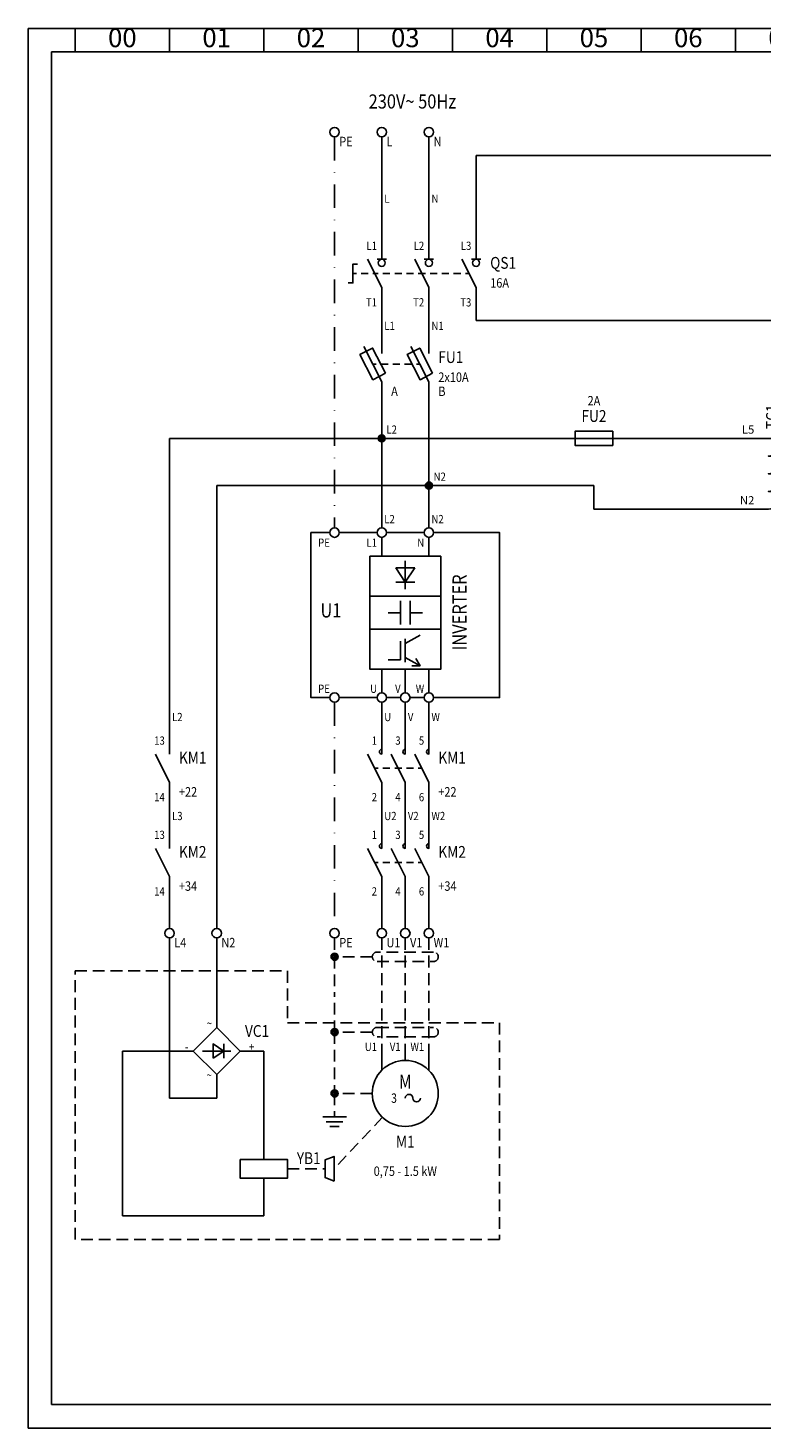
# Model space of a CAD drawing. Extents: x 0 to 1260, y 0 to 897.
# Drawn here: x 0 to 156, y 0 to 297 of the extents above; entities that cross this region are included whole.
import ezdxf
from ezdxf.enums import TextEntityAlignment as Align

# ---------------------------------------------------------------- set-up
doc = ezdxf.new("R2010")
doc.units = 0
doc.header["$LTSCALE"] = 10
doc.header["$MEASUREMENT"] = 0
doc.linetypes.add('DASHED2', pattern=[0.375, 0.25, -0.125])
doc.linetypes.add('TRATTO-PUNTO', pattern=[1, 0.5, -0.25, 0, -0.25])
doc.layers.get('0').update_dxf_attribs({"linetype": 'CONTINUOUS'})
for name, color, linetype in [('10', 253, 'CONTINUOUS'), ('4', 3, 'CONTINUOUS'), ('COMPONENTI', 2, 'CONTINUOUS'), ('FILI', 4, 'CONTINUOUS'), ('FOGLIO', 7, 'CONTINUOUS'), ('TESTI', 1, 'CONTINUOUS')]:
    doc.layers.add(name, color=color, linetype=linetype)
doc.styles.add('05', font='ROMANS', dxfattribs={"height": 2})
doc.styles.add('ROMANS', font='romans.shx')
doc.styles.add('SIMPLEX', font='romans.shx', dxfattribs={"width": 0.75})

# ---------------------------------------------------------------- blocks, each defined once
blk = doc.blocks.new('A3numerato')
for p, q in [((12, 292), (12, 297)), ((32, 292), (32, 297)), ((52, 292), (52, 297)), ((72, 292), (72, 297)), ((92, 292), (92, 297)), ((112, 292), (112, 297)), ((132, 292), (132, 297)), ((152, 292), (152, 297)), ((172, 292), (172, 297)), ((192, 292), (192, 297)), ((232, 292), (232, 297)), ((252, 292), (252, 297)), ((272, 292), (272, 297)), ((292, 292), (292, 297)), ((312, 292), (312, 297)), ((332, 292), (332, 297)), ((352, 292), (352, 297)), ((372, 292), (372, 297)), ((392, 292), (392, 297)), ((412, 292), (412, 297)), ((222, 40), (417, 40)), ((222, 5), (222, 40)), ((347, 5), (347, 40)), ((369.5, 5), (369.5, 40)), ((369.5, 20), (417, 20))]:
    blk.add_line(p, q)
at = {"layer": '10'}
for p, q in [((223, 33), (346, 33)), ((223, 26), (346, 26)), ((223, 19), (346, 19)), ((223, 12), (346, 12))]:
    blk.add_line(p, q, dxfattribs=at)
at = {"layer": '4'}
for p, q in [((347, 33), (369.5, 33)), ((347, 26), (369.5, 26)), ((347, 19), (369.5, 19)), ((347, 12), (369.5, 12))]:
    blk.add_line(p, q, dxfattribs=at)
at = {"layer": 'FOGLIO', "color": 4}
for p, q in [((422, 297), (2, 297)), ((2, 297), (2, 0)), ((212, 297), (212, 292)), ((422, 297), (422, 0)), ((212, 0), (212, 5)), ((422, 0), (2, 0))]:
    blk.add_line(p, q, dxfattribs=at)
at = {"layer": 'FOGLIO'}
for p, q in [((417, 292), (7, 292)), ((7, 292), (7, 5))]:
    blk.add_line(p, q, dxfattribs=at)
at = {"layer": 'FOGLIO', "color": 7}
for p, q in [((417, 292), (417, 5)), ((417, 5), (7, 5))]:
    blk.add_line(p, q, dxfattribs=at)
at = {"style": 'ROMANS'}
for tag, p in [('00', (22, 294.5)), ('01', (42, 294.5)), ('02', (62, 294.5)), ('03', (82, 294.5)), ('04', (102, 294.5)), ('05', (122, 294.5)), ('06', (142, 294.5)), ('07', (162, 294.5)), ('08', (182, 294.5)), ('09', (202, 294.5)), ('10', (222, 294.5)), ('11', (242, 294.5)), ('12', (262, 294.5)), ('13', (282, 294.5)), ('14', (302, 294.5)), ('15', (322, 294.5)), ('16', (342, 294.5)), ('17', (362, 294.5)), ('18', (382, 294.5)), ('19', (402, 294.5))]:
    blk.add_attdef(tag, text='', height=4, dxfattribs=at).set_placement(p, align=Align.MIDDLE)
at = {"layer": '4', "style": 'SIMPLEX'}
for s, p in [('GRUPPO', (347.5, 38)), ('DATA', (347.5, 31)), ('DISEGNATO', (347.5, 24)), ('FOGLIO', (347.5, 10))]:
    blk.add_text(s, height=1.3, dxfattribs=at).set_placement(p)
at = {"layer": 'FOGLIO', "color": 4, "style": '05'}
blk.add_text('Formato UNI A3', height=3, rotation=90, dxfattribs=at).set_placement((421, 148.5), align=Align.CENTER)
blk.add_text('Formato UNI A3', height=3, dxfattribs=at).set_placement((317, 1), align=Align.CENTER)
blk = doc.blocks.new('030202')
at = {"color": 0, "linetype": 'ByBlock'}
blk.add_circle((0, 0), 1, dxfattribs=at)
at = {"color": 1, "linetype": 'ByBlock', "style": 'SIMPLEX', "width": 0.85}
blk.add_attdef('SIGLA', (3.5, 1), '', height=2.5, rotation=90, dxfattribs=at)
at = {"color": 1, "linetype": 'ByBlock', "style": 'SIMPLEX', "width": 0.75, "flags": 1}
blk.add_attdef('ALIAS', (3.5, 1), '', height=2.5, rotation=90, dxfattribs=at)
at = {"color": 2, "linetype": 'ByBlock', "style": 'SIMPLEX', "width": 0.85}
blk.add_attdef('C1', text='', height=1.75, dxfattribs=at).set_placement((-0.75, -3), align=Align.RIGHT)
at = {"color": 1, "linetype": 'ByBlock', "style": 'SIMPLEX', "width": 0.85}
blk.add_attdef('FUNZIONE', (1, -3), '', height=2, dxfattribs=at)
at = {"color": 1, "linetype": 'ByBlock', "style": 'SIMPLEX', "flags": 1}
for tag, p, height, width in [('NOTE', (1, -6), 2, 0.85), ('UBIC1', (1, -10), 1.5, 0.75), ('UBIC', (1, -8), 1.5, 0.85), ('CODICE1', (1, -12), 1.5, 0.85), ('VINCOLO', (1, -16), 1.5, 0.75), ('CODICE2', (1, -14), 1.5, 0.85)]:
    blk.add_attdef(tag, p, '', height=height, dxfattribs=dict(at, width=width))
blk = doc.blocks.new('021501')
at = {"color": 0, "linetype": 'ByBlock'}
for p, q in [((-2.5, 0), (2.5, 0)), ((-1.75, -1), (1.75, -1)), ((1, -2), (-1, -2))]:
    blk.add_line(p, q, dxfattribs=at)
blk = doc.blocks.new('C')
at = {"color": 0, "linetype": 'ByBlock'}
for radius in [0.75, 0.5, 0.25]:
    blk.add_circle((0, 0), radius, dxfattribs=at)
blk = doc.blocks.new('060801')
at = {"color": 0, "linetype": 'ByBlock'}
for points in [[(0, 0), (0, -4.1)], [(5, 0), (5, -2)], [(10, 0), (10, -4.1)]]:
    blk.add_lwpolyline(points, dxfattribs=at)
blk.add_lwpolyline([(8.2, -10, -1), (6.6, -10, 1), (5, -10, 1)], format="xyb", dxfattribs=at)
blk.add_circle((5, -9), 7, dxfattribs=at)
at = {"color": 0, "linetype": 'ByBlock', "style": 'SIMPLEX', "width": 0.8}
blk.add_text('M', height=3, dxfattribs=at).set_placement((5, -8), align=Align.CENTER)
blk.add_text('3', height=2, dxfattribs=at).set_placement((2, -11))
at = {"color": 2, "linetype": 'ByBlock', "style": 'SIMPLEX', "width": 0.85}
for tag, p in [('C1', (-1, 0)), ('C3', (4, 0)), ('C5', (9, 0))]:
    blk.add_attdef(tag, text='', height=1.75, dxfattribs=at).set_placement(p, align=Align.RIGHT)
at = {"color": 1, "linetype": 'ByBlock', "style": 'SIMPLEX', "flags": 1}
for tag, p, width in [('UBIC', (14.5, -9), 0.85), ('CODICE1', (14.5, -13), 0.85), ('UBIC1', (14.5, -11), 0.75), ('CODICE2', (14.5, -15), 0.85), ('VINCOLO', (14.5, -17), 0.75)]:
    blk.add_attdef(tag, p, '', height=1.5, dxfattribs=dict(at, width=width))
at = {"color": 1, "linetype": 'ByBlock', "style": 'SIMPLEX', "width": 0.85}
for tag, height, p in [('SIGLA', 2.5, (5, -20.5)), ('FUNZIONE', 2, (5, -23.5)), ('NOTE', 2, (5, -26.5))]:
    blk.add_attdef(tag, text='', height=height, dxfattribs=at).set_placement(p, align=Align.CENTER)
at = {"color": 1, "linetype": 'ByBlock', "style": 'SIMPLEX', "width": 0.75, "flags": 1}
blk.add_attdef('ALIAS', text='', height=2.5, dxfattribs=at).set_placement((5, -20.5), align=Align.CENTER)
blk = doc.blocks.new('021201')
at = {"color": 2, "linetype": 'ByBlock'}
for points in [[(0, 0), (0.75, 0)], [(1.75, 0), (3.25, 0)], [(4.25, 0), (5.75, 0)], [(6.75, 0), (8.25, 0)], [(9.25, 0), (10, 0)]]:
    blk.add_lwpolyline(points, dxfattribs=at)
blk = doc.blocks.new('071308-1')
at = {"color": 0, "linetype": 'ByBlock'}
for points in [[(0, -2), (0, 0)], [(0, -10), (0, -8), (-3, -2)], [(-1, -2), (1, -2)]]:
    blk.add_lwpolyline(points, dxfattribs=at)
blk.add_circle((0, -2.75), 0.75, dxfattribs=at)
at = {"color": 2, "linetype": 'ByBlock', "style": 'SIMPLEX', "width": 0.85}
for tag, p in [('C1', (-1, 0)), ('C2', (-1, -12))]:
    blk.add_attdef(tag, text='', height=1.75, dxfattribs=at).set_placement(p, align=Align.RIGHT)
at = {"color": 1, "linetype": 'ByBlock', "style": 'SIMPLEX', "flags": 1}
for tag, p, height, width in [('ALIAS', (3, -4), 2.5, 0.75), ('UBIC', (3, -13), 1.5, 0.85), ('UBIC1', (3, -15), 1.5, 0.75), ('CODICE1', (3, -17), 1.5, 0.85), ('CODICE2', (3, -19), 1.5, 0.85), ('VINCOLO', (3, -21), 1.5, 0.75)]:
    blk.add_attdef(tag, p, '', height=height, dxfattribs=dict(at, width=width))
at = {"color": 1, "linetype": 'ByBlock', "style": 'SIMPLEX', "width": 0.85}
for tag, p, height in [('SIGLA', (3, -4), 2.5), ('FUNZIONE', (3, -8), 2), ('NOTE', (3, -11), 2)]:
    blk.add_attdef(tag, p, '', height=height, dxfattribs=at)
blk = doc.blocks.new('021304')
at = {"color": 0, "linetype": 'ByBlock'}
blk.add_lwpolyline([(-4, 2), (-5, 2), (-5, -2), (-6, -2)], dxfattribs=at)
at = {"color": 2, "linetype": 'ByBlock'}
for points in [[(-4.25, 0), (-5, 0)], [(-1.75, 0), (-3.25, 0)], [(0, 0), (-0.75, 0)]]:
    blk.add_lwpolyline(points, dxfattribs=at)
blk = doc.blocks.new('intfus')
at = {"color": 0, "linetype": 'ByBlock'}
for p, q in [((0, 2), (-3.81, 9.48)), ((0, 0), (0, 2))]:
    blk.add_line(p, q, dxfattribs=at)
blk.add_lwpolyline([(0.79, 3.81), (-1.88, 2.45), (-4.61, 7.79), (-1.93, 9.15)], close=True, dxfattribs=at)
blk.add_lwpolyline([(0, 8), (0, 10)], dxfattribs=at)
at = {"color": 2, "linetype": 'ByBlock', "style": 'SIMPLEX', "width": 0.85}
for tag, p in [('C1', (-1, 10)), ('C2', (-1, -2))]:
    blk.add_attdef(tag, text='', height=1.75, dxfattribs=at).set_placement(p, align=Align.RIGHT)
at = {"color": 1, "linetype": 'ByBlock', "style": 'SIMPLEX', "flags": 1}
for tag, p, height, width in [('ALIAS', (2, 6), 2.5, 0.75), ('UBIC', (2, -3), 1.5, 0.85), ('CODICE1', (2, -7), 1.5, 0.85), ('UBIC1', (2, -5), 1.5, 0.75), ('CODICE2', (2, -9), 1.5, 0.85), ('VINCOLO', (2, -11), 1.5, 0.75)]:
    blk.add_attdef(tag, p, '', height=height, dxfattribs=dict(at, width=width))
at = {"color": 1, "linetype": 'ByBlock', "style": 'SIMPLEX', "width": 0.85}
for tag, p, height in [('SIGLA', (2, 6), 2.5), ('FUNZIONE', (2, 2), 2), ('NOTE', (2, -1), 2)]:
    blk.add_attdef(tag, p, '', height=height, dxfattribs=at)
blk = doc.blocks.new('071302A1')
at = {"color": 0, "linetype": 'ByBlock'}
blk.add_lwpolyline([(0, -1, 1), (0, -2), (0, 0)], format="xyb", dxfattribs=at)
blk.add_lwpolyline([(0, -10), (0, -8), (-3, -2)], dxfattribs=at)
at = {"color": 2, "linetype": 'ByBlock', "style": 'SIMPLEX', "width": 0.85}
for tag, p in [('C1', (-1, 0)), ('C2', (-1, -12))]:
    blk.add_attdef(tag, text='', height=1.75, dxfattribs=at).set_placement(p, align=Align.RIGHT)
at = {"color": 1, "linetype": 'ByBlock', "style": 'SIMPLEX', "flags": 1}
for tag, p, height, width in [('ALIAS', (2, -4), 2.5, 0.75), ('UBIC', (2, -13), 1.5, 0.85), ('UBIC1', (2, -15), 1.5, 0.75), ('CODICE1', (2, -17), 1.5, 0.85), ('CODICE2', (2, -19), 1.5, 0.85), ('VINCOLO', (2, -21), 1.5, 0.75)]:
    blk.add_attdef(tag, p, '', height=height, dxfattribs=dict(at, width=width))
at = {"color": 1, "linetype": 'ByBlock', "style": 'SIMPLEX', "width": 0.85}
for tag, p, height in [('SIGLA', (2, -4), 2.5), ('FUNZIONE', (2, -8), 2), ('NOTE', (2, -11), 2)]:
    blk.add_attdef(tag, p, '', height=height, dxfattribs=at)
blk = doc.blocks.new('SCHERMO1')
at = {"color": 0, "linetype": 'ByBlock'}
for p, q in [((0, -8), (0, 0)), ((-8, -8), (0, -8))]:
    blk.add_line(p, q, dxfattribs=at)
blk.add_lwpolyline([(-9, -7), (-21, -7, 1), (-21, -9), (-9, -9, 1), (-9, -7, 1)], format="xyb", dxfattribs=at)
blk = doc.blocks.new('SCHERMO2')
at = {"color": 0, "linetype": 'ByBlock'}
for p, q in [((-8, 8), (0, 8)), ((0, 8), (0, 0))]:
    blk.add_line(p, q, dxfattribs=at)
blk.add_lwpolyline([(-9, 7), (-21, 7, -1), (-21, 9), (-9, 9, -1), (-9, 7, -1)], format="xyb", dxfattribs=at)
blk = doc.blocks.new('021220')
at = {"color": 0, "linetype": 'ByBlock'}
blk.add_lwpolyline([(-1.75, 0), (1.75, 0), (1.25, 1.25), (-1.25, 1.25)], close=True, dxfattribs=at)
blk = doc.blocks.new('072101-5')
at = {"color": 0, "linetype": 'ByBlock'}
blk.add_lwpolyline([(0, 0), (10, 0)], dxfattribs=at)
blk.add_lwpolyline([(9, 1.5), (9, -1.5), (1, -1.5), (1, 1.5)], close=True, dxfattribs=at)
at = {"color": 1, "linetype": 'ByBlock', "style": 'SIMPLEX', "width": 0.85}
for tag, height, p in [('NOTE', 2, (5, 10)), ('FUNZIONE', 2, (5, 7)), ('SIGLA', 2.5, (5, 3.5))]:
    blk.add_attdef(tag, text='', height=height, dxfattribs=at).set_placement(p, align=Align.CENTER)
at = {"color": 1, "linetype": 'ByBlock', "style": 'SIMPLEX', "width": 0.75, "flags": 1}
blk.add_attdef('ALIAS', text='', height=2.5, dxfattribs=at).set_placement((5, 3.5), align=Align.CENTER)
at = {"color": 2, "linetype": 'ByBlock', "style": 'SIMPLEX', "width": 0.85}
blk.add_attdef('C1', text='', height=1.75, dxfattribs=at).set_placement((0, 1), align=Align.RIGHT)
blk.add_attdef('C2', (10, 1), '', height=1.75, dxfattribs=at)
at = {"color": 1, "linetype": 'ByBlock', "style": 'SIMPLEX', "flags": 1}
for tag, p, width in [('UBIC1', (5, -7), 0.75), ('UBIC', (5, -5), 0.85), ('CODICE1', (5, -9), 0.85), ('VINCOLO', (5, -13), 0.75), ('CODICE2', (5, -11), 0.85)]:
    blk.add_attdef(tag, p, '', height=1.5, dxfattribs=dict(at, width=width))
blk = doc.blocks.new('061002')
at = {"color": 0, "linetype": 'ByBlock'}
for points in [[(0, 0), (0, -2, 1.066667), (3.75, -2, 1.066667), (7.5, -2, 1.066667), (11.25, -2, 1.066667), (15, -2), (15, 0)], [(15, -10), (15, -8, 1.066667), (11.25, -8, 1.066667), (7.5, -8, 1.066667), (3.75, -8, 1.066667), (0, -8), (0, -10)]]:
    blk.add_lwpolyline(points, format="xyb", dxfattribs=at)
at = {"color": 2, "linetype": 'ByBlock'}
for points in [[(0.5, -5), (2.5, -5)], [(3.5, -5), (5.5, -5)], [(6.5, -5), (8.5, -5)], [(9.5, -5), (11.5, -5)], [(12.5, -5), (14.5, -5)]]:
    blk.add_lwpolyline(points, dxfattribs=at)
at = {"color": 2, "linetype": 'ByBlock', "style": 'SIMPLEX', "width": 0.85}
for tag, p in [('C1', (-1, 0)), ('C3', (14, 0)), ('C2', (-1, -12)), ('C4', (14, -12))]:
    blk.add_attdef(tag, text='', height=1.75, dxfattribs=at).set_placement(p, align=Align.RIGHT)
at = {"color": 1, "linetype": 'ByBlock', "style": 'SIMPLEX', "flags": 1}
for tag, p, height, width in [('ALIAS', (17, -4), 2.5, 0.75), ('UBIC', (17, -13), 1.5, 0.85), ('UBIC1', (17, -15), 1.5, 0.75), ('CODICE1', (17, -17), 1.5, 0.85), ('CODICE2', (17, -19), 1.5, 0.85), ('VINCOLO', (17, -21), 1.5, 0.75)]:
    blk.add_attdef(tag, p, '', height=height, dxfattribs=dict(at, width=width))
at = {"color": 1, "linetype": 'ByBlock', "style": 'SIMPLEX', "width": 0.85}
for tag, p, height in [('SIGLA', (17, -4), 2.5), ('FUNZIONE', (17, -8), 2), ('NOTE', (17, -11), 2)]:
    blk.add_attdef(tag, p, '', height=height, dxfattribs=at)
blk = doc.blocks.new('061404')
at = {"color": 0, "linetype": 'ByBlock'}
for points in [[(0, -10), (5, -5), (0, 0), (-5, -5)], [(-0.75, -6.5), (1.5, -5), (-0.75, -3.5)]]:
    blk.add_lwpolyline(points, close=True, dxfattribs=at)
for points in [[(-3, -5), (3, -5)], [(1.5, -3.5), (1.5, -6.5)]]:
    blk.add_lwpolyline(points, dxfattribs=at)
at = {"color": 2, "linetype": 'ByBlock', "style": 'SIMPLEX', "width": 0.85}
for tag, p in [('C1', (-1, 0)), ('C2', (-6, -5)), ('C4', (8, -5)), ('C3', (-1, -11))]:
    blk.add_attdef(tag, text='', height=1.75, dxfattribs=at).set_placement(p, align=Align.RIGHT)
at = {"color": 1, "linetype": 'ByBlock', "style": 'SIMPLEX', "flags": 1}
for tag, p, height, width in [('ALIAS', (6, -2), 2.5, 0.75), ('UBIC', (6, -13), 1.5, 0.85), ('UBIC1', (6, -15), 1.5, 0.75), ('CODICE1', (6, -17), 1.5, 0.85), ('CODICE2', (6, -19), 1.5, 0.85), ('VINCOLO', (6, -21), 1.5, 0.75)]:
    blk.add_attdef(tag, p, '', height=height, dxfattribs=dict(at, width=width))
at = {"color": 1, "linetype": 'ByBlock', "style": 'SIMPLEX', "width": 0.85}
for tag, p, height in [('SIGLA', (6, -2), 2.5), ('FUNZIONE', (6, -8), 2), ('NOTE', (6, -11), 2)]:
    blk.add_attdef(tag, p, '', height=height, dxfattribs=at)
blk = doc.blocks.new('071501')
at = {"color": 0, "linetype": 'ByBlock'}
for points in [[(0, -3), (0, 0)], [(0, -7), (0, -10)]]:
    blk.add_lwpolyline(points, dxfattribs=at)
blk.add_lwpolyline([(-5, -3), (5, -3), (5, -7), (-5, -7)], close=True, dxfattribs=at)
at = {"color": 2, "linetype": 'ByBlock', "style": 'SIMPLEX', "width": 0.85}
for tag, p in [('C1', (-1, 0)), ('C2', (-1, -12))]:
    blk.add_attdef(tag, text='', height=1.75, dxfattribs=at).set_placement(p, align=Align.RIGHT)
at = {"color": 1, "linetype": 'ByBlock', "style": 'SIMPLEX', "flags": 1}
for tag, p, height, width in [('ALIAS', (7, -4), 2.5, 0.75), ('NMAXC', (7, -13), 1.5, 0.85), ('UBIC', (7, -15), 1.5, 0.85), ('CODICE1', (7, -19), 1.5, 0.85), ('UBIC1', (7, -17), 1.5, 0.75), ('CODICE2', (7, -21), 1.5, 0.85), ('VINCOLO', (7, -23), 1.5, 0.75)]:
    blk.add_attdef(tag, p, '', height=height, dxfattribs=dict(at, width=width))
at = {"color": 1, "linetype": 'ByBlock', "style": 'SIMPLEX', "width": 0.85}
for tag, p, height in [('SIGLA', (7, -4), 2.5), ('NOTE', (7, -11), 2)]:
    blk.add_attdef(tag, p, '', height=height, dxfattribs=at)
blk.add_attdef('FUNZIONE', text='', height=2, dxfattribs=at).set_placement((0, -20), align=Align.CENTER)
blk = doc.blocks.new('070201A1')
at = {"color": 0, "linetype": 'ByBlock'}
for points in [[(0, -2), (0, 0)], [(0, -10), (0, -8), (-3, -2)]]:
    blk.add_lwpolyline(points, dxfattribs=at)
at = {"color": 2, "linetype": 'ByBlock', "style": 'SIMPLEX', "width": 0.85}
for tag, p in [('C1', (-1, 0)), ('C2', (-1, -12))]:
    blk.add_attdef(tag, text='', height=1.75, dxfattribs=at).set_placement(p, align=Align.RIGHT)
at = {"color": 1, "linetype": 'ByBlock', "style": 'SIMPLEX', "flags": 1}
for tag, p, height, width in [('ALIAS', (2, -4), 2.5, 0.75), ('UBIC', (2, -13), 1.5, 0.85), ('UBIC1', (2, -15), 1.5, 0.75), ('CODICE1', (2, -17), 1.5, 0.85), ('CODICE2', (2, -19), 1.5, 0.85), ('VINCOLO', (2, -21), 1.5, 0.75)]:
    blk.add_attdef(tag, p, '', height=height, dxfattribs=dict(at, width=width))
at = {"color": 1, "linetype": 'ByBlock', "style": 'SIMPLEX', "width": 0.85}
for tag, p, height in [('SIGLA', (2, -4), 2.5), ('FUNZIONE', (2, -8), 2), ('NOTE', (2, -11), 2)]:
    blk.add_attdef(tag, p, '', height=height, dxfattribs=at)

msp = doc.modelspace()

# ---------------------------------------------------------------- linework, layer by layer
at = {"layer": 'COMPONENTI'}
for p, q in [((75, 189), (75, 185)), ((85, 189), (85, 185)), ((78, 182.5), (80, 179.5)), ((78, 182.5), (82, 182.5)), ((80, 184), (80, 178)), ((80, 179.5), (82, 182.5)), ((78, 179.5), (82, 179.5)), ((72.5, 176.5), (87.5, 176.5)), ((72.5, 169.5), (87.5, 169.5)), ((75, 161), (75, 156)), ((80, 161), (80, 156)), ((85, 161), (85, 156)), ((76, 155), (79, 155)), ((81, 155), (84, 155))]:
    msp.add_line(p, q, dxfattribs=at)
at = {"layer": 'COMPONENTI', "linetype": 'Continuous'}
msp.add_line((79, 163), (79, 167), dxfattribs=at)
at = {"layer": 'COMPONENTI', "linetype": 'DASHED2'}
for p, q in [((75.17, 65.93), (64.88, 55)), ((55, 55), (63, 55))]:
    msp.add_line(p, q, dxfattribs=at)
at = {"layer": 'COMPONENTI'}
for points in [[(64, 155), (60, 155), (60, 190), (64, 190)], [(66, 190), (74, 190)], [(84, 190), (76, 190)], [(86, 155), (100, 155), (100, 190), (86, 190)], [(74, 155), (66, 155)]]:
    msp.add_lwpolyline(points, dxfattribs=at)
msp.add_lwpolyline([(72.5, 185), (87.5, 185), (87.5, 161), (72.5, 161)], close=True, dxfattribs=at)
at = {"layer": 'COMPONENTI', "linetype": 'Continuous'}
for points in [[(79, 170.5), (79, 175.5)], [(81, 170.5), (81, 175.5)], [(79, 173), (76.34, 173)], [(81, 173), (83.66, 173)], [(80, 166.5), (83.12, 168.25)], [(80, 162.5), (80, 167.5)], [(80, 163.5), (83.12, 161.75)], [(79, 163), (76.34, 163)], [(81.36, 161.73), (83.12, 161.75), (82.22, 163.27)]]:
    msp.add_lwpolyline(points, dxfattribs=at)
at = {"layer": 'COMPONENTI', "linetype": 'DASHED2'}
msp.add_lwpolyline([(100, 86), (100, 40), (10, 40), (10, 97), (55, 97), (55, 86)], close=True, dxfattribs=at)
at = {"layer": 'COMPONENTI'}
for centre in [(65, 190), (75, 190), (85, 190), (65, 155), (75, 155), (80, 155), (85, 155)]:
    msp.add_circle(centre, 1, dxfattribs=at)
at = {"layer": 'FILI', "linetype": 'TRATTO-PUNTO'}
for p, q in [((65, 274), (65, 191)), ((65, 154), (65, 106))]:
    msp.add_line(p, q, dxfattribs=at)
at = {"layer": 'FILI'}
for p, q in [((75, 274), (75, 250)), ((85, 274), (85, 250)), ((95, 250), (95, 270)), ((95, 270), (400, 270)), ((75, 240), (75, 230)), ((85, 240), (85, 230)), ((95, 240), (95, 235)), ((95, 235), (319.98, 235)), ((75, 220), (75, 191)), ((85, 220), (85, 191)), ((30, 210), (30, 145)), ((120, 200), (40, 200)), ((40, 200), (40, 106)), ((120, 200), (120, 195)), ((120, 195), (155, 195)), ((75, 154), (75, 145)), ((80, 154), (80, 145)), ((85, 154), (85, 145)), ((30, 135), (30, 125)), ((75, 135), (75, 125)), ((80, 135), (80, 125)), ((85, 135), (85, 125)), ((30, 115), (30, 106)), ((75, 115), (75, 106)), ((80, 115), (80, 106)), ((85, 115), (85, 106)), ((30, 70), (30, 104)), ((40, 85), (40, 104)), ((20, 80), (20, 45)), ((35, 80), (20, 80)), ((50, 80), (45, 80)), ((50, 80), (50, 60)), ((40, 75), (40, 70)), ((40, 70), (30, 70)), ((50, 45), (50, 50)), ((20, 45), (50, 45))]:
    msp.add_line(p, q, dxfattribs=at)
at = {"layer": 'FILI', "linetype": 'Continuous'}
msp.add_line((155, 210), (125, 210), dxfattribs=at)
at = {"layer": 'FILI', "linetype": 'DASHED2'}
for p, q in [((65, 104), (65, 100)), ((75, 104), (75, 80)), ((80, 104), (80, 80)), ((85, 104), (85, 80)), ((65, 84), (65, 71)), ((73, 71), (65, 71)), ((65, 71), (65, 66))]:
    msp.add_line(p, q, dxfattribs=at)
at = {"layer": 'FILI'}
msp.add_lwpolyline([(115, 210), (30, 210)], dxfattribs=at)

# ---------------------------------------------------------------- block references
msp.add_blockref('A3numerato', (-2, 0)).add_auto_attribs({'00': '00', '01': '01', '02': '02', '03': '03', '04': '04', '05': '05', '06': '06', '07': '07', '08': '08', '09': '09', '10': '10', '11': '11', '12': '12', '13': '13', '14': '14', '15': '15', '16': '16', '17': '17', '18': '18', '19': '19'})
at = {"layer": 'COMPONENTI', "linetype": 'Continuous'}
for name, p, values in [('030202', (65, 275), {'FUNZIONE': 'PE'}), ('030202', (75, 275), {'FUNZIONE': 'L'}), ('030202', (85, 275), {'FUNZIONE': 'N'}), ('071308-1', (75, 250), {'C1': 'L1', 'C2': 'T1'}), ('071308-1', (85, 250), {'C1': 'L2', 'C2': 'T2'}), ('071308-1', (95, 250), {'SIGLA': 'QS1', 'FUNZIONE': '16A', 'C1': 'L3', 'C2': 'T3'}), ('intfus', (75, 220), {'NOTE': 'A'}), ('intfus', (85, 220), {'SIGLA': 'FU1', 'FUNZIONE': '2x10A', 'NOTE': 'B'}), ('072101-5', (115, 210), {'SIGLA': 'FU2', 'FUNZIONE': '2A'}), ('030202', (30, 105), {'FUNZIONE': 'L4'}), ('030202', (40, 105), {'FUNZIONE': 'N2'}), ('030202', (65, 105), {'FUNZIONE': 'PE'}), ('030202', (75, 105), {'FUNZIONE': 'U1'}), ('030202', (80, 105), {'FUNZIONE': 'V1'}), ('030202', (85, 105), {'FUNZIONE': 'W1'})]:
    msp.add_blockref(name, p, dxfattribs=at).add_auto_attribs(values)
for name, p in [('021304', (73.88, 245)), ('021201', (73.5, 245)), ('021201', (83.5, 245)), ('021201', (73.09, 225.74)), ('C', (75, 210)), ('C', (85, 200)), ('021201', (73.5, 140)), ('021201', (73.5, 120)), ('C', (65, 100)), ('C', (65, 84)), ('C', (65, 71)), ('021501', (65, 66))]:
    msp.add_blockref(name, p, dxfattribs=at)
at = {"layer": 'COMPONENTI', "linetype": 'Continuous', "rotation": 90}
msp.add_blockref('061002', (155, 195), dxfattribs=at).add_auto_attribs({'SIGLA': 'TC1', 'FUNZIONE': '220/24', 'NOTE': '200 VA'})
at = {"layer": 'COMPONENTI'}
for name, p, values in [('070201A1', (30, 145), {'SIGLA': 'KM1', 'NOTE': '+22', 'C1': '13', 'C2': '14'}), ('071302A1', (75, 145), {'C1': '1', 'C2': '2'}), ('071302A1', (80, 145), {'C1': '3', 'C2': '4'}), ('071302A1', (85, 145), {'SIGLA': 'KM1', 'NOTE': '+22', 'C1': '5', 'C2': '6'}), ('070201A1', (30, 125), {'SIGLA': 'KM2', 'NOTE': '+34', 'C1': '13', 'C2': '14'}), ('071302A1', (75, 125), {'C1': '1', 'C2': '2'}), ('071302A1', (80, 125), {'C1': '3', 'C2': '4'}), ('071302A1', (85, 125), {'SIGLA': 'KM2', 'NOTE': '+34', 'C1': '5', 'C2': '6'}), ('061404', (40, 85), {'SIGLA': 'VC1', 'C1': '~', 'C2': '-', 'C3': '~', 'C4': '+'}), ('060801', (75, 80), {'SIGLA': 'M1', 'NOTE': '0,75 - 1.5 kW', 'C1': 'U1', 'C3': 'V1', 'C5': 'W1'}), ('071501', (50, 60), {'SIGLA': 'YB1'})]:
    msp.add_blockref(name, p, dxfattribs=at).add_auto_attribs(values)
at = {"layer": 'COMPONENTI', "xscale": 1.5, "yscale": 1.5, "zscale": 1.5, "rotation": 90}
msp.add_blockref('021220', (64.88, 55), dxfattribs=at)
at = {"layer": 'FILI', "linetype": 'DASHED2', "rotation": 180}
for name in ['SCHERMO1', 'SCHERMO2']:
    msp.add_blockref(name, (65, 92), dxfattribs=at)

# ---------------------------------------------------------------- texts
at = {"layer": 'TESTI', "style": 'SIMPLEX', "width": 0.85}
msp.add_text('230V~ 50Hz', height=3, dxfattribs=at).set_placement((81.5, 280), align=Align.CENTER)
for s, height, p in [('L', 1.75, (75.54, 260)), ('N', 1.75, (85.54, 260)), ('L1', 1.75, (75.54, 233)), ('N1', 1.75, (85.54, 233)), ('L2', 1.75, (76, 211)), ('N2', 1.75, (86, 201)), ('L2', 1.75, (75.54, 192)), ('N2', 1.75, (85.54, 192)), ('U1', 3, (62, 172)), ('L2', 1.75, (30.54, 150)), ('U', 1.75, (75.54, 150)), ('V', 1.75, (80.54, 150)), ('W', 1.75, (85.54, 150)), ('L3', 1.75, (30.54, 129)), ('U2', 1.75, (75.54, 129)), ('V2', 1.75, (80.54, 129)), ('W2', 1.75, (85.54, 129))]:
    msp.add_text(s, height=height, dxfattribs=at).set_placement(p)
at = {"layer": 'TESTI', "style": 'ROMANS'}
for s, p in [('L5', (154, 211)), ('N2', (154, 196))]:
    msp.add_text(s, height=1.75, dxfattribs=at).set_placement(p, align=Align.RIGHT)
at = {"layer": 'TESTI', "style": 'SIMPLEX', "width": 0.85}
for s, p in [('PE', (64, 187)), ('L1', (74, 187)), ('N', (84, 187)), ('PE', (64, 156)), ('U', (74, 156)), ('V', (79, 156)), ('W', (84, 156))]:
    msp.add_text(s, height=1.75, dxfattribs=at).set_placement(p, align=Align.RIGHT)
msp.add_text('INVERTER', height=3, rotation=90, dxfattribs=at).set_placement((93, 165))

doc.saveas('drawing.dxf')
